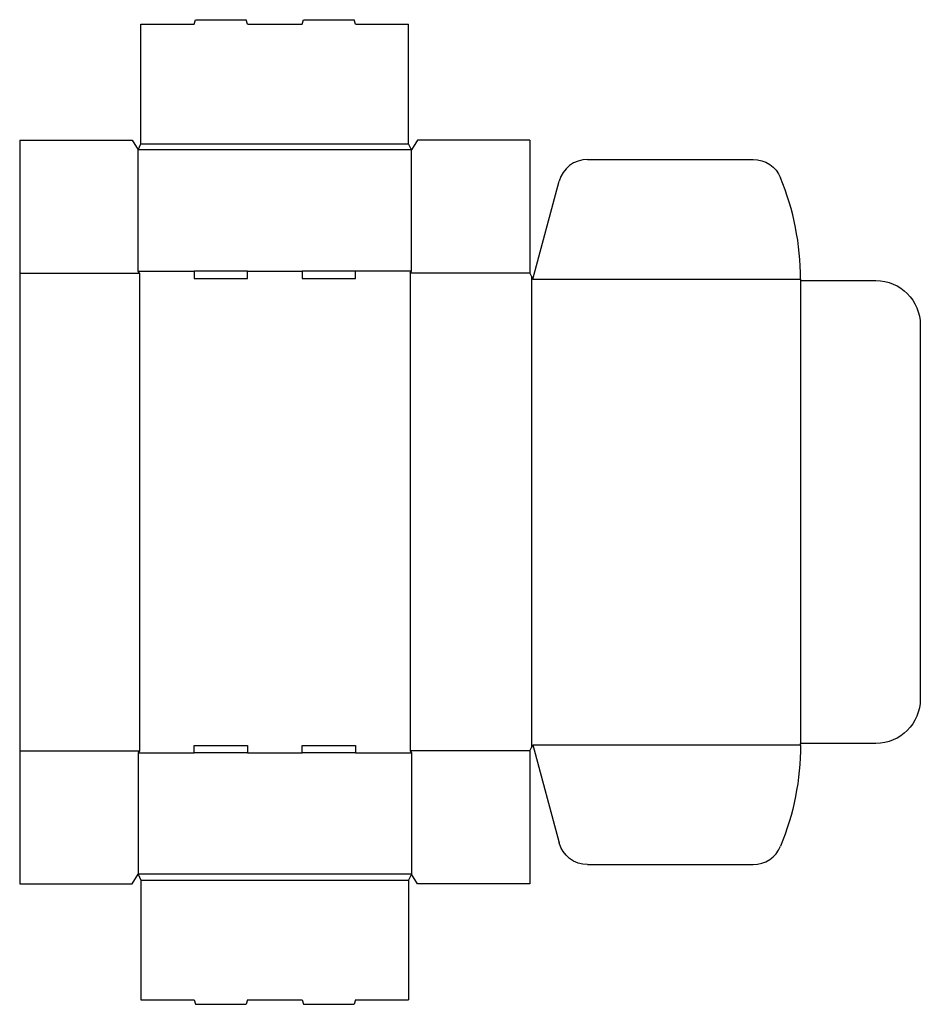
# Model space of a CAD drawing. Extents: x 0 to 38.1, y -5.1 to 36.5.
import ezdxf

# ---------------------------------------------------------------- set-up
doc = ezdxf.new("R2010")
doc.units = 0
doc.header["$MEASUREMENT"] = 0
doc.layers.add('CREASE', color=7, linetype='CONTINUOUS')
doc.layers.add('THRU-CUT', color=7, linetype='CONTINUOUS')

msp = doc.modelspace()

# ---------------------------------------------------------------- linework, layer by layer
at = {"layer": 'CREASE', "color": 3}
for p, q in [((5.125, 31.281), (16.438, 31.281)), ((16.562, 31.031), (5, 31.031)), ((0, 25.812), (5.062, 25.812)), ((5, 25.906), (7.375, 25.906)), ((5.062, 25.812), (5.062, 5.625)), ((9.625, 25.906), (11.938, 25.906)), ((16.562, 25.906), (14.188, 25.906)), ((21.562, 25.812), (16.5, 25.812)), ((16.5, 25.812), (16.5, 5.625)), ((21.625, 25.688), (21.625, 5.75)), ((21.688, 25.562), (33, 25.562)), ((33, 25.5), (33, 5.938)), ((21.688, 5.875), (33, 5.875)), ((0, 5.625), (5.062, 5.625)), ((5, 5.531), (7.375, 5.531)), ((9.625, 5.531), (11.938, 5.531)), ((14.188, 5.531), (16.562, 5.531)), ((21.562, 5.625), (16.5, 5.625)), ((16.562, 0.406), (5, 0.406)), ((5.125, 0.156), (16.438, 0.156))]:
    msp.add_line(p, q, dxfattribs=at)
at = {"layer": 'THRU-CUT', "color": 5}
for p, q in [((5.125, 31.281), (5.125, 36.344)), ((5.125, 36.344), (7.375, 36.344)), ((7.375, 36.344), (7.425, 36.531)), ((7.425, 36.531), (9.575, 36.531)), ((9.625, 36.344), (9.575, 36.531)), ((9.625, 36.344), (11.938, 36.344)), ((11.938, 36.344), (11.988, 36.531)), ((11.988, 36.531), (14.137, 36.531)), ((14.188, 36.344), (14.137, 36.531)), ((14.188, 36.344), (16.438, 36.344)), ((16.438, 31.281), (16.438, 36.344)), ((0, 31.438), (0, 0)), ((0, 31.438), (4.75, 31.438)), ((4.75, 31.438), (5, 31.031)), ((5, 31.031), (5.125, 31.281)), ((16.562, 31.031), (16.438, 31.281)), ((16.812, 31.438), (16.562, 31.031)), ((21.562, 31.438), (16.812, 31.438)), ((21.562, 31.438), (21.562, 25.812)), ((5, 25.906), (5, 31.031)), ((16.562, 25.906), (16.562, 31.031)), ((24.003, 30.625), (31, 30.625)), ((21.688, 25.562), (22.796, 29.699)), ((5.062, 25.812), (5, 25.906)), ((9.625, 25.906), (7.375, 25.906)), ((7.375, 25.906), (7.375, 25.594)), ((9.625, 25.594), (9.625, 25.906)), ((14.188, 25.906), (11.938, 25.906)), ((11.938, 25.906), (11.938, 25.594)), ((14.188, 25.594), (14.188, 25.906)), ((16.5, 25.812), (16.562, 25.906)), ((21.562, 25.812), (21.688, 25.562)), ((7.375, 25.594), (9.625, 25.594)), ((11.938, 25.594), (14.188, 25.594)), ((33, 25.562), (33, 25.5)), ((33, 25.5), (36.188, 25.5)), ((38.062, 23.625), (38.062, 7.812)), ((7.375, 5.531), (7.375, 5.844)), ((7.375, 5.844), (9.625, 5.844)), ((9.625, 5.844), (9.625, 5.531)), ((11.938, 5.844), (14.188, 5.844)), ((11.938, 5.531), (11.938, 5.844)), ((14.188, 5.844), (14.188, 5.531)), ((21.562, 5.625), (21.688, 5.875)), ((21.688, 5.875), (22.796, 1.739)), ((33, 5.875), (33, 5.938)), ((36.188, 5.938), (33, 5.938)), ((5.062, 5.625), (5, 5.531)), ((5, 5.531), (5, 0.406)), ((9.625, 5.531), (7.375, 5.531)), ((14.188, 5.531), (11.938, 5.531)), ((16.5, 5.625), (16.562, 5.531)), ((16.562, 5.531), (16.562, 0.406)), ((21.562, 5.625), (21.562, 0)), ((24.003, 0.812), (31, 0.812)), ((0, 0), (4.75, 0)), ((4.75, 0), (5, 0.406)), ((5, 0.406), (5.125, 0.156)), ((5.125, 0.156), (5.125, -4.906)), ((16.562, 0.406), (16.438, 0.156)), ((16.438, 0.156), (16.438, -4.906)), ((16.812, 0), (16.562, 0.406)), ((21.562, 0), (16.812, 0)), ((5.125, -4.906), (7.375, -4.906)), ((7.375, -4.906), (7.425, -5.094)), ((9.625, -4.906), (9.575, -5.094)), ((9.625, -4.906), (11.938, -4.906)), ((11.938, -4.906), (11.988, -5.094)), ((14.188, -4.906), (14.137, -5.094)), ((14.188, -4.906), (16.438, -4.906)), ((7.425, -5.094), (9.575, -5.094)), ((11.988, -5.094), (14.137, -5.094))]:
    msp.add_line(p, q, dxfattribs=at)
for centre, radius, start, end in [((24.003, 29.375), 1.25, 90, 165), ((21.688, 25.562), 11.312, 0, 22.2644), ((31, 2.062), 1.25, 270, 337.7356)]:
    msp.add_arc(centre, radius, start, end, dxfattribs=at)
at = {"layer": 'THRU-CUT', "color": 5, "extrusion": (0, 0, -1)}
for centre, radius, start, end in [((-31, 29.375), 1.25, 90, 157.7356), ((-36.188, 23.625), 1.875, 90, 180), ((-36.188, 7.812), 1.875, 180, 270), ((-21.688, 5.875), 11.312, 180, 202.2644), ((-24.003, 2.062), 1.25, 270, 345)]:
    msp.add_arc(centre, radius, start, end, dxfattribs=at)

doc.saveas('drawing.dxf')
